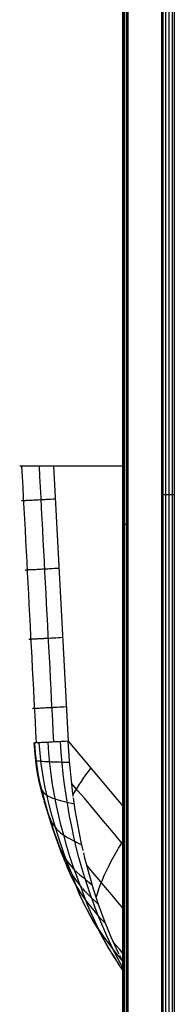
# Model space of a CAD drawing. Units: millimetres. Extents: x -114 to 111, y -232 to 65.
# Drawn here: x -17 to -17, y -108 to -106 of the extents above; entities that cross this region are included whole.
import ezdxf

# ---------------------------------------------------------------- set-up
doc = ezdxf.new("R2010")
doc.units = ezdxf.units.MM
doc.layers.add('MACROLUX 48V GIUNZIONE', color=7, linetype='Continuous')

# ---------------------------------------------------------------- blocks, each defined once
blk = doc.blocks.new('GIUNZIONE 48V')
at = {"layer": 'MACROLUX 48V GIUNZIONE'}
for p, q in [((-91.9, 675.14), (-91.9, -165.69)), ((-91.9, -662.37), (-91.9, 675.14)), ((-90.2, 675.14), (-90.21, -670.18)), ((-90.2, 675.14), (-90.2, 506.98)), ((-96.5, 670.49), (-96.5, -670.19)), ((-97.2, 580.22), (-97.2, 519.82)), ((-91.73, 567.52), (-91.73, 580.97)), ((-91.34, 567.52), (-91.34, 580.97)), ((-90.9, 567.52), (-90.9, 580.97)), ((-90.44, 567.52), (-90.44, 580.97)), ((-97.19, 563.24), (-97.19, 576.65)), ((-97.1, 563.24), (-97.1, 576.65)), ((-96.92, 563.24), (-96.92, 576.65)), ((-96.66, 563.24), (-96.66, 576.65)), ((-91.73, 554.06), (-91.73, 567.52)), ((-91.34, 554.06), (-91.34, 567.52)), ((-90.9, 554.06), (-90.9, 567.52)), ((-90.44, 554.06), (-90.44, 567.52)), ((-97.19, 549.83), (-97.19, 563.24)), ((-97.1, 549.83), (-97.1, 563.24)), ((-96.92, 549.83), (-96.92, 563.24)), ((-96.66, 549.83), (-96.66, 563.24)), ((-91.73, 540.61), (-91.73, 554.06)), ((-91.34, 540.61), (-91.34, 554.06)), ((-90.9, 540.61), (-90.9, 554.06)), ((-90.44, 540.61), (-90.44, 554.06)), ((-97.19, 536.42), (-97.19, 549.83)), ((-97.1, 536.42), (-97.1, 549.83)), ((-96.92, 536.42), (-96.92, 549.83)), ((-96.66, 536.42), (-96.66, 549.83)), ((-91.73, 527.16), (-91.73, 540.61)), ((-91.34, 527.16), (-91.34, 540.61)), ((-90.9, 527.16), (-90.9, 540.61)), ((-90.44, 527.16), (-90.44, 540.61)), ((-97.19, 523.02), (-97.19, 536.42)), ((-97.1, 523.02), (-97.1, 536.42)), ((-96.92, 523.02), (-96.92, 536.42)), ((-96.66, 523.02), (-96.66, 536.42)), ((-91.73, 513.7), (-91.73, 527.16)), ((-91.34, 513.7), (-91.34, 527.16)), ((-90.9, 513.7), (-90.9, 527.16)), ((-90.44, 513.7), (-90.44, 527.16)), ((-97.19, 509.61), (-97.19, 523.02)), ((-97.1, 509.61), (-97.1, 523.02)), ((-96.92, 509.61), (-96.92, 523.02)), ((-96.66, 509.61), (-96.66, 523.02)), ((-97.02, 519.82), (-97.2, 519.82)), ((-97.2, 519.82), (-97.2, 517.42)), ((-97.2, 519.82), (-97.2, 519.81)), ((-97.2, 519.82), (-97.2, 519.81)), ((-97.2, 519.81), (-97.2, 519.8)), ((-97.2, 519.79), (-97.2, 519.81)), ((-97.2, 519.79), (-97.2, 519.81)), ((-97.2, 519.81), (-97.2, 519.8)), ((-97.2, 519.8), (-97.2, 519.78)), ((-97.2, 519.8), (-97.2, 519.78)), ((-97.2, 519.77), (-97.2, 519.79)), ((-97.2, 519.77), (-97.2, 519.79)), ((-97.2, 519.78), (-97.2, 519.75)), ((-97.2, 519.78), (-97.2, 519.78)), ((-97.2, 519.78), (-97.2, 519.77)), ((-97.2, 519.78), (-97.2, 519.78)), ((-97.2, 519.76), (-97.2, 519.77)), ((-97.2, 519.77), (-97.02, 519.77)), ((-97.2, 519.76), (-97.2, 519.77)), ((-97.2, 519.77), (-97.02, 519.77)), ((-97.2, 519.77), (-97.2, 519.75)), ((-97.2, 519.73), (-97.2, 519.76)), ((-97.2, 519.73), (-97.2, 519.76)), ((-97.2, 519.75), (-97.2, 519.71)), ((-97.2, 519.75), (-97.2, 519.71)), ((-97.2, 519.68), (-97.2, 519.73)), ((-97.2, 519.68), (-97.2, 519.73)), ((-97.2, 519.71), (-97.2, 519.66)), ((-97.2, 519.71), (-97.2, 519.66)), ((-97.2, 519.63), (-97.2, 519.68)), ((-97.2, 519.63), (-97.2, 519.68)), ((-97.2, 519.66), (-97.2, 519.6)), ((-97.2, 519.66), (-97.2, 519.6)), ((-97.2, 519.57), (-97.2, 519.63)), ((-97.2, 519.57), (-97.2, 519.63)), ((-97.2, 519.6), (-97.2, 519.53)), ((-97.2, 519.6), (-97.2, 519.53)), ((-97.2, 519.5), (-97.2, 519.57)), ((-97.2, 519.5), (-97.2, 519.57)), ((-97.2, 519.53), (-97.2, 519.46)), ((-97.2, 519.53), (-97.2, 519.46)), ((-97.2, 519.48), (-97.2, 519.5)), ((-97.2, 519.48), (-97.2, 519.5)), ((-97.2, 519.42), (-97.2, 519.48)), ((-97.2, 519.42), (-97.2, 519.48)), ((-97.2, 519.46), (-97.2, 519.38)), ((-97.2, 519.46), (-97.2, 519.38)), ((-97.2, 519.33), (-97.2, 519.42)), ((-97.2, 519.41), (-97.2, 519.42)), ((-97.2, 519.41), (-97.02, 519.41)), ((-97.2, 519.33), (-97.2, 519.41)), ((-97.2, 519.41), (-97.02, 519.41)), ((-97.2, 519.38), (-97.2, 519.29)), ((-97.2, 519.38), (-97.2, 519.29)), ((-97.2, 519.24), (-97.2, 519.33)), ((-97.2, 519.24), (-97.2, 519.33)), ((-97.2, 519.29), (-97.2, 519.27)), ((-97.2, 519.29), (-97.2, 519.27)), ((-97.2, 519.27), (-97.2, 519.19)), ((-97.2, 519.27), (-97.2, 519.19)), ((-97.2, 519.14), (-97.2, 519.24)), ((-97.2, 519.14), (-97.2, 519.24)), ((-97.2, 519.19), (-97.2, 519.09)), ((-97.2, 519.19), (-97.2, 519.09)), ((-97.2, 519.04), (-97.2, 519.14)), ((-97.2, 519.04), (-97.2, 519.14)), ((-97.2, 519.09), (-97.2, 518.99)), ((-97.2, 519.09), (-97.2, 518.99)), ((-97.2, 518.94), (-97.2, 519.04)), ((-97.2, 518.94), (-97.2, 519.04)), ((-97.2, 518.98), (-97.2, 518.86)), ((-97.2, 518.98), (-97.2, 518.86)), ((-97.2, 518.92), (-97.2, 518.94)), ((-97.2, 518.92), (-97.2, 518.94)), ((-97.2, 518.81), (-97.2, 518.92)), ((-97.2, 518.81), (-97.2, 518.92)), ((-97.2, 518.86), (-97.2, 518.74)), ((-97.2, 518.86), (-97.2, 518.75)), ((-97.2, 518.68), (-97.2, 518.81)), ((-97.2, 518.68), (-97.2, 518.81)), ((-97.2, 518.75), (-97.02, 518.75)), ((-97.2, 518.75), (-97.02, 518.75)), ((-97.2, 518.75), (-97.2, 518.74)), ((-97.2, 518.74), (-97.2, 518.65)), ((-97.2, 518.74), (-97.2, 518.65)), ((-97.2, 518.55), (-97.2, 518.68)), ((-97.2, 518.55), (-97.2, 518.68)), ((-97.2, 518.65), (-97.2, 518.62)), ((-97.2, 518.65), (-97.2, 518.62)), ((-97.2, 518.62), (-97.2, 518.49)), ((-97.2, 518.62), (-97.2, 518.49)), ((-97.2, 518.42), (-97.2, 518.55)), ((-97.2, 518.42), (-97.2, 518.55)), ((-97.2, 518.49), (-97.2, 518.35)), ((-97.2, 518.49), (-97.2, 518.35)), ((-97.2, 518.29), (-97.2, 518.42)), ((-97.2, 518.29), (-97.2, 518.42)), ((-97.2, 518.35), (-97.2, 518.22)), ((-97.2, 518.35), (-97.2, 518.22)), ((-97.2, 518.15), (-97.2, 518.29)), ((-97.2, 518.15), (-97.2, 518.29)), ((-97.2, 518.22), (-97.2, 518.08)), ((-97.2, 518.22), (-97.2, 518.08)), ((-97.2, 518), (-97.2, 518.15)), ((-97.2, 518), (-97.2, 518.15)), ((-97.2, 518.08), (-97.2, 517.93)), ((-97.2, 518.08), (-97.2, 517.93)), ((-97.2, 517.86), (-97.2, 518)), ((-97.2, 517.89), (-97.2, 518)), ((-97.2, 517.93), (-97.2, 517.89)), ((-97.2, 517.93), (-97.2, 517.89)), ((-97.2, 517.89), (-97.2, 517.79)), ((-97.2, 517.89), (-97.02, 517.88)), ((-97.2, 517.86), (-97.2, 517.89)), ((-97.2, 517.89), (-97.02, 517.88)), ((-97.2, 517.89), (-97.2, 517.79)), ((-97.2, 517.83), (-97.2, 517.86)), ((-97.2, 517.83), (-97.2, 517.86)), ((-97.2, 517.71), (-97.2, 517.83)), ((-97.2, 517.71), (-97.2, 517.83)), ((-97.2, 517.79), (-97.2, 517.65)), ((-97.2, 517.79), (-97.2, 517.65)), ((-97.2, 517.57), (-97.2, 517.71)), ((-97.2, 517.57), (-97.2, 517.71)), ((-97.2, 517.42), (-97.2, 517.57)), ((-97.2, 517.42), (-97.2, 517.57)), ((-97.2, 510.87), (-97.2, 517.42)), ((-97.02, 517.42), (-97.2, 517.42)), ((-91.73, 500.25), (-91.73, 513.7)), ((-91.34, 500.25), (-91.34, 513.7)), ((-90.9, 500.25), (-90.9, 513.7)), ((-90.44, 500.25), (-90.44, 513.7)), ((-111.23, 510.87), (-111.25, 510.87)), ((-111.23, 510.87), (-111.25, 510.87)), ((-111.2, 510.87), (-111.23, 510.87)), ((-111.2, 510.87), (-111.23, 510.87)), ((-111.15, 510.87), (-111.2, 510.87)), ((-111.15, 510.87), (-111.2, 510.87)), ((-111.09, 510.87), (-111.15, 510.87)), ((-111.09, 510.87), (-111.15, 510.87)), ((-111.02, 510.87), (-111.09, 510.87)), ((-111.02, 510.87), (-111.09, 510.87)), ((-110.93, 510.87), (-111.02, 510.87)), ((-110.94, 510.87), (-111.02, 510.87)), ((-110.86, 509.42), (-110.94, 510.87)), ((-110.93, 510.87), (-110.94, 510.87)), ((-110.82, 510.87), (-110.93, 510.87)), ((-110.82, 510.87), (-110.93, 510.87)), ((-110.7, 510.87), (-110.82, 510.87)), ((-110.7, 510.87), (-110.82, 510.87)), ((-110.57, 510.87), (-110.7, 510.87)), ((-110.57, 510.87), (-110.7, 510.87)), ((-110.42, 510.87), (-110.57, 510.87)), ((-110.42, 510.87), (-110.57, 510.87)), ((-110.25, 510.87), (-110.42, 510.87)), ((-110.25, 510.87), (-110.42, 510.87)), ((-110.08, 510.87), (-110.25, 510.87)), ((-110.08, 510.87), (-110.25, 510.87)), ((-109.89, 510.87), (-110.08, 510.87)), ((-109.89, 510.87), (-110.08, 510.87)), ((-109.68, 510.87), (-109.89, 510.87)), ((-109.68, 510.87), (-109.89, 510.87)), ((-109.46, 510.87), (-109.68, 510.87)), ((-109.46, 510.87), (-109.68, 510.87)), ((-109.23, 510.87), (-109.46, 510.87)), ((-109.23, 510.87), (-109.46, 510.87)), ((-108.99, 510.87), (-109.23, 510.87)), ((-108.99, 510.87), (-109.23, 510.87)), ((-108.74, 510.87), (-108.99, 510.87)), ((-108.74, 510.87), (-108.99, 510.87)), ((-108.47, 510.87), (-108.74, 510.87)), ((-108.47, 510.87), (-108.74, 510.87)), ((-108.49, 509.42), (-108.57, 510.87)), ((-108.19, 510.87), (-108.47, 510.87)), ((-108.19, 510.87), (-108.47, 510.87)), ((-107.9, 510.87), (-108.19, 510.87)), ((-107.9, 510.87), (-108.19, 510.87)), ((-107.6, 510.87), (-107.9, 510.87)), ((-107.6, 510.87), (-107.9, 510.87)), ((-107.28, 510.87), (-107.6, 510.87)), ((-107.28, 510.87), (-107.6, 510.87)), ((-106.96, 510.87), (-107.28, 510.87)), ((-106.96, 510.87), (-107.28, 510.87)), ((-106.63, 510.87), (-106.96, 510.87)), ((-106.63, 510.87), (-106.96, 510.87)), ((-97.2, 510.87), (-106.63, 510.87)), ((-106.63, 510.87), (-104.66, 473.26)), ((-97.02, 510.87), (-97.2, 510.87)), ((-97.2, 510.87), (-97.2, 464.37)), ((-110.79, 507.96), (-110.86, 509.42)), ((-108.42, 507.97), (-108.49, 509.42)), ((-97.19, 496.2), (-97.19, 509.61)), ((-97.1, 496.2), (-97.1, 509.61)), ((-96.92, 496.2), (-96.92, 509.61)), ((-96.66, 496.2), (-96.66, 509.61)), ((-110.71, 506.51), (-110.79, 507.96)), ((-108.34, 506.52), (-108.42, 507.97)), ((-111, 506.14), (-110.98, 506.14)), ((-110.98, 506.14), (-110.96, 506.14)), ((-110.96, 506.14), (-110.91, 506.15)), ((-110.91, 506.15), (-110.86, 506.15)), ((-110.86, 506.15), (-110.86, 506.15)), ((-110.86, 506.15), (-110.79, 506.15)), ((-110.79, 506.15), (-110.7, 506.16)), ((-110.63, 505.05), (-110.71, 506.51)), ((-110.7, 506.16), (-110.61, 506.16)), ((-110.61, 506.16), (-110.5, 506.17)), ((-110.5, 506.17), (-110.46, 506.17)), ((-110.45, 506.17), (-110.37, 506.18)), ((-110.37, 506.18), (-110.23, 506.18)), ((-110.23, 506.18), (-110.08, 506.19)), ((-110.08, 506.19), (-109.92, 506.2)), ((-109.92, 506.2), (-109.79, 506.21)), ((-109.78, 506.21), (-109.74, 506.21)), ((-109.74, 506.21), (-109.55, 506.22)), ((-109.55, 506.22), (-109.35, 506.23)), ((-109.35, 506.23), (-109.14, 506.24)), ((-109.14, 506.24), (-108.91, 506.25)), ((-108.91, 506.25), (-108.88, 506.25)), ((-108.86, 506.25), (-108.67, 506.26)), ((-108.67, 506.26), (-108.42, 506.28)), ((-108.42, 506.28), (-108.17, 506.29)), ((-108.27, 505.07), (-108.34, 506.52)), ((-108.17, 506.29), (-107.89, 506.31)), ((-107.89, 506.31), (-107.75, 506.31)), ((-107.72, 506.31), (-107.61, 506.32)), ((-107.61, 506.32), (-107.32, 506.34)), ((-107.32, 506.34), (-107.02, 506.35)), ((-107.02, 506.35), (-106.71, 506.37)), ((-106.71, 506.37), (-106.39, 506.38)), ((-91.9, 506.98), (-91.83, 506.98)), ((-91.83, 506.98), (-91.76, 506.98)), ((-91.76, 506.98), (-91.69, 506.98)), ((-91.69, 506.98), (-91.64, 506.98)), ((-91.64, 506.98), (-91.62, 506.98)), ((-91.62, 506.98), (-91.54, 506.98)), ((-91.54, 506.98), (-91.46, 506.98)), ((-91.46, 506.98), (-91.38, 506.98)), ((-91.38, 506.98), (-91.29, 506.98)), ((-91.29, 506.98), (-91.21, 506.98)), ((-91.21, 506.98), (-91.12, 506.98)), ((-91.12, 506.98), (-91.03, 506.98)), ((-91.03, 506.98), (-90.95, 506.98)), ((-90.95, 506.98), (-90.86, 506.98)), ((-90.86, 506.98), (-90.76, 506.98)), ((-90.76, 506.98), (-90.67, 506.98)), ((-90.67, 506.98), (-90.62, 506.98)), ((-90.62, 506.98), (-90.58, 506.98)), ((-90.58, 506.98), (-90.49, 506.98)), ((-90.49, 506.98), (-90.39, 506.98)), ((-90.39, 506.98), (-90.3, 506.98)), ((-90.3, 506.98), (-90.2, 506.98)), ((-90.2, 506.98), (-90.2, 170.65)), ((-110.56, 503.59), (-110.63, 505.05)), ((-108.19, 503.62), (-108.27, 505.07)), ((-110.48, 502.14), (-110.56, 503.59)), ((-108.11, 502.17), (-108.19, 503.62)), ((-110.41, 500.68), (-110.48, 502.14)), ((-108.04, 500.72), (-108.11, 502.17)), ((-97.2, 502.91), (-97.2, 502.91)), ((-97.2, 502.91), (-97.19, 502.91)), ((-97.19, 502.91), (-97.18, 502.91)), ((-97.18, 502.91), (-97.17, 502.91)), ((-97.17, 502.91), (-97.15, 502.91)), ((-97.15, 502.91), (-97.13, 502.91)), ((-97.13, 502.91), (-97.11, 502.91)), ((-97.11, 502.91), (-97.08, 502.91)), ((-97.08, 502.91), (-97.05, 502.91)), ((-97.05, 502.91), (-97.02, 502.91)), ((-97.02, 502.91), (-96.98, 502.91)), ((-96.98, 502.91), (-96.94, 502.91)), ((-96.94, 502.91), (-96.89, 502.91)), ((-96.89, 502.91), (-96.85, 502.91)), ((-96.85, 502.91), (-96.8, 502.91)), ((-96.8, 502.91), (-96.74, 502.91)), ((-96.74, 502.91), (-96.68, 502.91)), ((-96.68, 502.91), (-96.63, 502.91)), ((-96.63, 502.91), (-96.56, 502.91)), ((-96.56, 502.91), (-96.5, 502.91)), ((-110.33, 499.23), (-110.41, 500.68)), ((-107.96, 499.27), (-108.04, 500.72)), ((-110.25, 497.77), (-110.33, 499.23)), ((-107.89, 497.82), (-107.96, 499.27)), ((-91.73, 486.8), (-91.73, 500.25)), ((-91.34, 486.8), (-91.34, 500.25)), ((-90.9, 486.8), (-90.9, 500.25)), ((-90.44, 486.8), (-90.44, 500.25)), ((-107.81, 496.37), (-107.89, 497.82)), ((-110.5, 496.68), (-110.49, 496.68)), ((-110.49, 496.68), (-110.46, 496.68)), ((-110.46, 496.68), (-110.42, 496.68)), ((-110.42, 496.68), (-110.37, 496.69)), ((-110.37, 496.69), (-110.36, 496.69)), ((-110.36, 496.69), (-110.29, 496.69)), ((-110.29, 496.69), (-110.21, 496.69)), ((-110.18, 496.32), (-110.25, 497.77)), ((-110.21, 496.69), (-110.11, 496.7)), ((-110.11, 496.7), (-110, 496.71)), ((-110, 496.71), (-109.96, 496.71)), ((-109.95, 496.71), (-109.87, 496.71)), ((-109.87, 496.71), (-109.74, 496.72)), ((-109.74, 496.72), (-109.59, 496.73)), ((-109.59, 496.73), (-109.42, 496.74)), ((-109.42, 496.74), (-109.3, 496.74)), ((-109.28, 496.74), (-109.25, 496.74)), ((-109.25, 496.74), (-109.06, 496.75)), ((-109.06, 496.75), (-108.85, 496.77)), ((-108.85, 496.77), (-108.64, 496.78)), ((-108.64, 496.78), (-108.41, 496.79)), ((-108.41, 496.79), (-108.38, 496.79)), ((-108.37, 496.79), (-108.18, 496.8)), ((-108.18, 496.8), (-107.93, 496.81)), ((-107.93, 496.81), (-107.67, 496.83)), ((-107.67, 496.83), (-107.4, 496.84)), ((-107.4, 496.84), (-107.25, 496.85)), ((-107.22, 496.85), (-107.12, 496.86)), ((-107.12, 496.86), (-106.83, 496.87)), ((-106.83, 496.87), (-106.53, 496.89)), ((-106.53, 496.89), (-106.22, 496.9)), ((-106.22, 496.9), (-105.9, 496.92)), ((-110.1, 494.86), (-110.18, 496.32)), ((-107.73, 494.92), (-107.81, 496.37)), ((-97.19, 482.8), (-97.19, 496.2)), ((-97.1, 482.8), (-97.1, 496.2)), ((-96.92, 482.8), (-96.92, 496.2)), ((-96.66, 482.8), (-96.66, 496.2)), ((-110.02, 493.41), (-110.1, 494.86)), ((-107.66, 493.47), (-107.73, 494.92)), ((-109.95, 491.95), (-110.02, 493.41)), ((-107.58, 492.02), (-107.66, 493.47)), ((-109.87, 490.5), (-109.95, 491.95)), ((-107.51, 490.56), (-107.58, 492.02)), ((-109.8, 489.04), (-109.87, 490.5)), ((-107.43, 489.11), (-107.51, 490.56)), ((-109.72, 487.59), (-109.8, 489.04)), ((-107.35, 487.66), (-107.43, 489.11)), ((-110.01, 487.22), (-109.99, 487.22)), ((-109.99, 487.22), (-109.96, 487.22)), ((-109.96, 487.22), (-109.92, 487.22)), ((-109.92, 487.22), (-109.87, 487.22)), ((-109.87, 487.22), (-109.8, 487.23)), ((-109.87, 487.22), (-109.87, 487.22)), ((-109.8, 487.23), (-109.71, 487.23)), ((-109.64, 486.13), (-109.72, 487.59)), ((-109.71, 487.23), (-109.61, 487.24)), ((-109.61, 487.24), (-109.5, 487.24)), ((-109.5, 487.24), (-109.47, 487.24)), ((-109.45, 487.24), (-109.38, 487.25)), ((-109.38, 487.25), (-109.24, 487.26)), ((-109.24, 487.26), (-109.09, 487.26)), ((-109.09, 487.26), (-108.93, 487.27)), ((-108.93, 487.27), (-108.8, 487.28)), ((-108.79, 487.28), (-108.75, 487.28)), ((-108.75, 487.28), (-108.56, 487.29)), ((-108.56, 487.29), (-108.36, 487.3)), ((-108.36, 487.3), (-108.14, 487.31)), ((-108.14, 487.31), (-107.92, 487.32)), ((-107.92, 487.32), (-107.89, 487.33)), ((-107.87, 487.33), (-107.68, 487.34)), ((-107.68, 487.34), (-107.43, 487.35)), ((-107.43, 487.35), (-107.17, 487.36)), ((-107.28, 486.21), (-107.35, 487.66)), ((-107.17, 487.36), (-106.9, 487.38)), ((-106.9, 487.38), (-106.76, 487.39)), ((-106.72, 487.39), (-106.62, 487.39)), ((-106.62, 487.39), (-106.33, 487.41)), ((-106.33, 487.41), (-106.03, 487.42)), ((-106.03, 487.42), (-105.72, 487.44)), ((-105.72, 487.44), (-105.4, 487.46)), ((-109.57, 484.68), (-109.64, 486.13)), ((-107.2, 484.76), (-107.28, 486.21)), ((-91.73, 473.34), (-91.73, 486.8)), ((-91.34, 473.34), (-91.34, 486.8)), ((-90.9, 473.34), (-90.9, 486.8)), ((-90.44, 473.34), (-90.44, 486.8)), ((-109.49, 483.22), (-109.57, 484.68)), ((-107.12, 483.31), (-107.2, 484.76)), ((-109.41, 481.77), (-109.49, 483.22)), ((-107.05, 481.86), (-107.12, 483.31)), ((-109.34, 480.31), (-109.41, 481.77)), ((-106.97, 480.41), (-107.05, 481.86)), ((-97.19, 469.39), (-97.19, 482.8)), ((-97.1, 469.39), (-97.1, 482.8)), ((-96.92, 469.39), (-96.92, 482.8)), ((-96.66, 469.39), (-96.66, 482.8)), ((-106.9, 478.96), (-106.97, 480.41)), ((-109.26, 478.86), (-109.34, 480.31)), ((-109.51, 477.75), (-109.5, 477.75)), ((-109.5, 477.75), (-109.47, 477.75)), ((-109.47, 477.75), (-109.43, 477.76)), ((-109.43, 477.76), (-109.37, 477.76)), ((-109.37, 477.76), (-109.37, 477.76)), ((-109.37, 477.76), (-109.3, 477.76)), ((-109.3, 477.76), (-109.22, 477.77)), ((-109.19, 477.4), (-109.26, 478.86)), ((-109.22, 477.77), (-109.12, 477.77)), ((-109.12, 477.77), (-109.01, 477.78)), ((-109.01, 477.78), (-108.97, 477.78)), ((-108.96, 477.78), (-108.88, 477.78)), ((-108.88, 477.78), (-108.74, 477.79)), ((-108.74, 477.79), (-108.59, 477.8)), ((-108.59, 477.8), (-108.43, 477.81)), ((-108.43, 477.81), (-108.31, 477.81)), ((-108.29, 477.82), (-108.25, 477.82)), ((-108.25, 477.82), (-108.06, 477.83)), ((-108.06, 477.83), (-107.86, 477.84)), ((-107.86, 477.84), (-107.65, 477.85)), ((-107.65, 477.85), (-107.42, 477.86)), ((-107.42, 477.86), (-107.39, 477.86)), ((-107.37, 477.86), (-107.19, 477.87)), ((-107.19, 477.87), (-106.94, 477.89)), ((-106.94, 477.89), (-106.68, 477.9)), ((-106.82, 477.51), (-106.9, 478.96)), ((-106.68, 477.9), (-106.41, 477.91)), ((-106.41, 477.91), (-106.26, 477.92)), ((-106.23, 477.92), (-106.13, 477.93)), ((-106.13, 477.93), (-105.84, 477.94)), ((-105.84, 477.94), (-105.53, 477.96)), ((-105.53, 477.96), (-105.22, 477.98)), ((-105.22, 477.98), (-104.91, 477.99)), ((-109.11, 475.95), (-109.19, 477.4)), ((-106.74, 476.06), (-106.82, 477.51)), ((-109.03, 474.49), (-109.11, 475.95)), ((-106.67, 474.61), (-106.74, 476.06)), ((-108.96, 473.04), (-109.03, 474.49)), ((-106.59, 473.16), (-106.67, 474.61)), ((-109.15, 471.49), (-109.26, 473.02)), ((-109.25, 473.02), (-109.26, 473.02)), ((-109.15, 471.49), (-109.26, 473.02)), ((-109.25, 473.02), (-109.26, 473.02)), ((-109.22, 473.02), (-109.25, 473.02)), ((-109.22, 473.02), (-109.25, 473.02)), ((-109.17, 473.02), (-109.22, 473.02)), ((-109.17, 473.02), (-109.22, 473.02)), ((-109.08, 471.63), (-109.19, 473.02)), ((-109.13, 473.03), (-109.17, 473.02)), ((-109.13, 473.03), (-109.17, 473.02)), ((-109.11, 473.03), (-109.12, 473.03)), ((-109.11, 473.03), (-109.12, 473.03)), ((-109.03, 473.03), (-109.11, 473.03)), ((-109.03, 473.03), (-109.11, 473.03)), ((-108.94, 473.04), (-109.03, 473.03)), ((-108.96, 473.04), (-109.03, 473.03)), ((-108.94, 473.04), (-108.96, 473.04)), ((-108.84, 473.04), (-108.94, 473.04)), ((-108.84, 473.04), (-108.94, 473.04)), ((-108.72, 473.05), (-108.84, 473.04)), ((-108.72, 473.05), (-108.84, 473.04)), ((-108.58, 473.06), (-108.72, 473.05)), ((-108.58, 473.06), (-108.72, 473.05)), ((-108.48, 471.62), (-108.58, 473.06)), ((-108.44, 473.06), (-108.58, 473.06)), ((-108.58, 473.06), (-108.58, 473.06)), ((-108.44, 473.06), (-108.58, 473.06)), ((-108.27, 473.07), (-108.44, 473.06)), ((-108.27, 473.07), (-108.44, 473.06)), ((-108.1, 473.08), (-108.27, 473.07)), ((-108.1, 473.08), (-108.27, 473.07)), ((-108.06, 473.08), (-108.1, 473.08)), ((-108.06, 473.08), (-108.1, 473.08)), ((-107.91, 473.09), (-108.04, 473.08)), ((-107.91, 473.09), (-108.04, 473.08)), ((-107.7, 473.1), (-107.91, 473.09)), ((-107.7, 473.1), (-107.91, 473.09)), ((-107.49, 473.11), (-107.7, 473.1)), ((-107.49, 473.11), (-107.7, 473.1)), ((-107.26, 473.13), (-107.49, 473.11)), ((-107.26, 473.13), (-107.49, 473.11)), ((-107.29, 471.67), (-107.39, 473.12)), ((-107.15, 473.13), (-107.26, 473.13)), ((-107.15, 473.13), (-107.26, 473.13)), ((-107.01, 473.14), (-107.12, 473.13)), ((-107.01, 473.14), (-107.12, 473.13)), ((-106.76, 473.15), (-107.01, 473.14)), ((-106.76, 473.15), (-107.01, 473.14)), ((-106.49, 473.17), (-106.76, 473.15)), ((-106.49, 473.17), (-106.76, 473.15)), ((-106.21, 473.18), (-106.49, 473.17)), ((-106.21, 473.18), (-106.49, 473.17)), ((-106.01, 473.19), (-106.21, 473.18)), ((-106.01, 473.19), (-106.21, 473.18)), ((-105.92, 473.19), (-105.98, 473.19)), ((-105.92, 473.19), (-105.98, 473.19)), ((-105.62, 473.21), (-105.92, 473.19)), ((-105.62, 473.21), (-105.92, 473.19)), ((-105.58, 471.74), (-105.68, 473.21)), ((-105.31, 473.23), (-105.62, 473.21)), ((-105.31, 473.23), (-105.62, 473.21)), ((-104.99, 473.24), (-105.31, 473.23)), ((-104.99, 473.24), (-105.31, 473.23)), ((-104.66, 473.26), (-104.99, 473.24)), ((-104.66, 473.26), (-104.99, 473.24)), ((-104.66, 473.26), (-97.2, 464.37)), ((-104.47, 470.56), (-104.66, 473.26)), ((-104.47, 470.56), (-104.66, 473.26)), ((-91.73, 459.89), (-91.73, 473.34)), ((-91.34, 459.89), (-91.34, 473.34)), ((-90.9, 459.89), (-90.9, 473.34)), ((-90.44, 459.89), (-90.44, 473.34)), ((-109, 470.13), (-109.15, 471.49)), ((-109, 470.13), (-109.15, 471.49)), ((-109.09, 471.62), (-109.12, 472.12)), ((-108.94, 470.23), (-109.09, 471.62)), ((-108.93, 470.23), (-109.08, 471.63)), ((-108.32, 470.19), (-108.48, 471.62)), ((-107.15, 470.22), (-107.29, 471.67)), ((-105.46, 470.28), (-105.58, 471.74)), ((-109.07, 470.67), (-109.06, 470.65)), ((-109.07, 470.67), (-109.05, 470.65)), ((-109.06, 470.65), (-109.04, 470.64)), ((-109.05, 470.65), (-109.02, 470.64)), ((-109.04, 470.64), (-109, 470.62)), ((-109.02, 470.64), (-108.97, 470.62)), ((-109, 470.62), (-108.95, 470.61)), ((-108.81, 468.88), (-109, 470.13)), ((-108.81, 468.88), (-109, 470.13)), ((-108.97, 470.62), (-108.9, 470.6)), ((-108.95, 470.61), (-108.89, 470.59)), ((-108.74, 468.84), (-108.94, 470.23)), ((-108.72, 468.85), (-108.93, 470.23)), ((-108.9, 470.6), (-108.82, 470.59)), ((-108.82, 470.59), (-108.72, 470.57)), ((-108.72, 470.57), (-108.59, 470.56)), ((-108.59, 470.56), (-108.46, 470.54)), ((-108.46, 470.54), (-108.3, 470.53)), ((-108.12, 468.77), (-108.32, 470.19)), ((-108.3, 470.53), (-108.13, 470.52)), ((-108.13, 470.52), (-107.93, 470.5)), ((-107.93, 470.5), (-107.73, 470.49)), ((-107.73, 470.49), (-107.5, 470.48)), ((-107.5, 470.48), (-107.26, 470.47)), ((-107.26, 470.47), (-107, 470.46)), ((-106.98, 468.77), (-107.15, 470.22)), ((-107, 470.46), (-106.73, 470.45)), ((-106.73, 470.45), (-106.44, 470.45)), ((-106.44, 470.45), (-106.14, 470.44)), ((-106.14, 470.44), (-105.83, 470.43)), ((-105.83, 470.43), (-105.5, 470.42)), ((-105.5, 470.42), (-105.17, 470.41)), ((-105.31, 468.82), (-105.46, 470.28)), ((-105.17, 470.41), (-104.82, 470.4)), ((-104.82, 470.4), (-104.46, 470.39)), ((-104.26, 468.32), (-104.47, 470.56)), ((-104.26, 468.32), (-104.47, 470.56)), ((-101.9, 469.13), (-101.57, 469.58)), ((-108.58, 467.72), (-108.81, 468.88)), ((-108.58, 467.72), (-108.81, 468.88)), ((-108.47, 467.47), (-108.74, 468.84)), ((-108.44, 467.47), (-108.72, 468.85)), ((-107.86, 467.35), (-108.12, 468.77)), ((-106.76, 467.34), (-106.98, 468.77)), ((-105.13, 467.36), (-105.31, 468.82)), ((-104, 466.09), (-104.26, 468.32)), ((-104, 466.09), (-104.26, 468.32)), ((-102.85, 467.77), (-102.54, 468.22)), ((-102.54, 468.22), (-102.22, 468.67)), ((-102.22, 468.67), (-101.9, 469.13)), ((-97.19, 455.98), (-97.19, 469.39)), ((-97.1, 455.98), (-97.1, 469.39)), ((-96.92, 455.98), (-96.92, 469.39)), ((-96.66, 455.98), (-96.66, 469.39)), ((-108.25, 466.32), (-108.58, 467.72)), ((-108.25, 466.32), (-108.58, 467.72)), ((-108.14, 466.1), (-108.47, 467.47)), ((-108.12, 466.11), (-108.44, 467.47)), ((-107.56, 465.95), (-107.86, 467.35)), ((-106.51, 465.91), (-106.76, 467.34)), ((-104.93, 465.91), (-105.13, 467.36)), ((-103.31, 466.5), (-104.18, 467.54)), ((-103.43, 466.87), (-103.14, 467.32)), ((-103.14, 467.32), (-102.85, 467.77)), ((-108.38, 466.84), (-108.35, 466.73)), ((-108.38, 466.84), (-108.33, 466.7)), ((-108.35, 466.73), (-108.3, 466.63)), ((-108.33, 466.7), (-108.25, 466.56)), ((-108.3, 466.63), (-108.22, 466.52)), ((-108.25, 466.56), (-108.15, 466.42)), ((-107.93, 465.16), (-108.25, 466.32)), ((-107.93, 465.16), (-108.25, 466.32)), ((-108.22, 466.52), (-108.21, 466.51)), ((-108.15, 466.42), (-108.03, 466.28)), ((-108.08, 465.89), (-108.14, 466.1)), ((-107.75, 464.75), (-108.12, 466.11)), ((-108.03, 466.28), (-107.9, 466.14)), ((-107.9, 466.14), (-107.74, 466.01)), ((-107.74, 466.01), (-107.56, 465.89)), ((-107.23, 464.55), (-107.56, 465.95)), ((-107.56, 465.89), (-107.36, 465.77)), ((-107.36, 465.77), (-107.13, 465.65)), ((-107.13, 465.65), (-106.89, 465.54)), ((-106.89, 465.54), (-106.62, 465.44)), ((-106.23, 464.49), (-106.51, 465.91)), ((-104.7, 464.47), (-104.93, 465.91)), ((-103.95, 465.73), (-104, 466.09)), ((-103.95, 465.73), (-104, 466.09)), ((-103.98, 465.97), (-103.71, 466.42)), ((-103.71, 466.42), (-103.43, 466.87)), ((-102.44, 465.47), (-103.31, 466.5)), ((-107.8, 464.68), (-107.9, 465.06)), ((-107.8, 464.68), (-107.9, 465.06)), ((-106.72, 461.3), (-107.8, 464.68)), ((-106.72, 461.3), (-107.8, 464.68)), ((-107.77, 464.75), (-107.78, 464.78)), ((-107.36, 463.41), (-107.77, 464.75)), ((-107.36, 463.41), (-107.75, 464.75)), ((-106.86, 463.17), (-107.23, 464.55)), ((-106.62, 465.44), (-106.32, 465.34)), ((-106.32, 465.34), (-106.01, 465.25)), ((-105.92, 463.07), (-106.23, 464.49)), ((-106.01, 465.25), (-105.68, 465.16)), ((-105.68, 465.16), (-105.33, 465.07)), ((-105.33, 465.07), (-104.96, 464.98)), ((-104.96, 464.98), (-104.58, 464.89)), ((-104.45, 463.03), (-104.7, 464.47)), ((-104.58, 464.89), (-104.2, 464.79)), ((-104.2, 464.79), (-103.81, 464.7)), ((-103.68, 463.86), (-103.92, 465.51)), ((-103.68, 463.86), (-103.92, 465.51)), ((-101.57, 464.43), (-102.44, 465.47)), ((-100.7, 463.4), (-101.57, 464.43)), ((-97.02, 464.16), (-97.2, 464.37)), ((-97.2, 464.37), (-97.2, 412.6)), ((-107.38, 463.33), (-107.29, 463.06)), ((-107.38, 463.33), (-107.27, 463)), ((-106.93, 462.08), (-107.36, 463.41)), ((-106.94, 462.07), (-107.36, 463.41)), ((-107.29, 463.06), (-107.17, 462.79)), ((-107.27, 463), (-107.14, 462.69)), ((-106.47, 461.79), (-106.86, 463.17)), ((-105.58, 461.67), (-105.92, 463.07)), ((-104.17, 461.6), (-104.45, 463.03)), ((-103.3, 461.66), (-103.68, 463.86)), ((-103.3, 461.66), (-103.68, 463.86)), ((-99.84, 462.36), (-100.7, 463.4)), ((-107.17, 462.79), (-107.04, 462.56)), ((-107.14, 462.69), (-106.99, 462.38)), ((-106.99, 462.38), (-106.82, 462.08)), ((-106.5, 460.74), (-106.94, 462.07)), ((-106.49, 460.75), (-106.93, 462.08)), ((-106.82, 462.08), (-106.64, 461.79)), ((-106.64, 461.79), (-106.44, 461.52)), ((-106.05, 460.42), (-106.47, 461.79)), ((-106.44, 461.52), (-106.22, 461.25)), ((-105.21, 460.27), (-105.58, 461.67)), ((-103.87, 460.18), (-104.17, 461.6)), ((-102.86, 459.47), (-103.3, 461.66)), ((-102.86, 459.47), (-103.3, 461.66)), ((-98.97, 461.33), (-99.84, 462.36)), ((-105.45, 457.73), (-106.72, 461.3)), ((-105.45, 457.73), (-106.72, 461.3)), ((-106.04, 459.42), (-106.5, 460.74)), ((-106.03, 459.42), (-106.49, 460.75)), ((-106.22, 461.25), (-105.97, 461)), ((-105.6, 459.06), (-106.05, 460.42)), ((-105.97, 461), (-105.7, 460.76)), ((-105.7, 460.76), (-105.41, 460.54)), ((-105.41, 460.54), (-105.08, 460.32)), ((-104.82, 458.89), (-105.21, 460.27)), ((-105.08, 460.32), (-104.74, 460.11)), ((-103.54, 458.77), (-103.87, 460.18)), ((-98.1, 460.29), (-98.97, 461.33)), ((-97.23, 459.26), (-98.1, 460.29)), ((-106.15, 459.65), (-105.97, 459.17)), ((-106.15, 459.65), (-105.97, 459.16)), ((-105.55, 458.1), (-106.04, 459.42)), ((-105.88, 459.02), (-106.03, 459.42)), ((-105.97, 459.17), (-105.81, 458.8)), ((-105.97, 459.16), (-105.77, 458.69)), ((-105.14, 457.71), (-105.6, 459.06)), ((-104.4, 457.51), (-104.82, 458.89)), ((-104.74, 460.11), (-104.37, 459.91)), ((-104.37, 459.91), (-103.98, 459.71)), ((-103.98, 459.71), (-103.59, 459.51)), ((-103.59, 459.51), (-103.19, 459.3)), ((-103.19, 459.3), (-102.78, 459.09)), ((-102.6, 458.33), (-102.86, 459.47)), ((-102.6, 458.33), (-102.86, 459.47)), ((-97.82, 458.59), (-97.67, 458.83)), ((-97.67, 458.83), (-97.26, 459.5)), ((-97.26, 459.5), (-97.02, 459.87)), ((-97.02, 459), (-97.23, 459.26)), ((-91.73, 446.44), (-91.73, 459.89)), ((-91.34, 446.44), (-91.34, 459.89)), ((-90.9, 446.44), (-90.9, 459.89)), ((-90.44, 446.44), (-90.44, 459.89)), ((-105.77, 458.69), (-105.56, 458.23)), ((-105.56, 458.23), (-105.33, 457.78)), ((-105.06, 456.79), (-105.55, 458.1)), ((-105.45, 457.73), (-105.15, 456.99)), ((-105.45, 457.73), (-105.15, 456.99)), ((-105.45, 457.73), (-105.15, 456.99)), ((-105.45, 457.73), (-105.15, 456.99)), ((-105.33, 457.78), (-105.08, 457.35)), ((-104.64, 456.37), (-105.14, 457.71)), ((-103.96, 456.15), (-104.4, 457.51)), ((-103.18, 457.37), (-103.54, 458.77)), ((-102.37, 457.3), (-102.53, 458.02)), ((-102.37, 457.3), (-102.53, 458.02)), ((-98.8, 456.85), (-98.44, 457.51)), ((-98.44, 457.51), (-98.07, 458.17)), ((-98.07, 458.17), (-97.84, 458.55)), ((-105.06, 456.79), (-105.16, 457.06)), ((-105.15, 456.99), (-104.89, 456.45)), ((-105.15, 456.99), (-104.81, 456.27)), ((-105.15, 456.99), (-104.81, 456.27)), ((-105.15, 456.99), (-104.89, 456.45)), ((-105.08, 457.35), (-104.82, 456.93)), ((-105.06, 456.79), (-104.8, 456.09)), ((-105.06, 456.79), (-104.82, 456.15)), ((-104.82, 456.93), (-104.52, 456.52)), ((-104.82, 456.15), (-104.57, 455.51)), ((-104.81, 456.27), (-104.44, 455.58)), ((-104.81, 456.27), (-104.44, 455.58)), ((-104.12, 455.04), (-104.64, 456.37)), ((-104.52, 456.52), (-104.2, 456.13)), ((-104.2, 456.13), (-103.86, 455.75)), ((-103.48, 454.8), (-103.96, 456.15)), ((-102.8, 455.97), (-103.18, 457.37)), ((-101.81, 455.16), (-102.37, 457.3)), ((-101.81, 455.16), (-102.37, 457.3)), ((-101.27, 455.32), (-102.12, 456.33)), ((-99.44, 455.56), (-99.13, 456.2)), ((-99.13, 456.2), (-98.8, 456.85)), ((-104.8, 456.09), (-104.51, 455.4)), ((-104.57, 455.51), (-104.28, 454.88)), ((-104.51, 455.4), (-104.19, 454.72)), ((-104.44, 455.58), (-104.31, 455.36)), ((-104.44, 455.58), (-104.31, 455.36)), ((-104.28, 454.88), (-103.98, 454.24)), ((-104.25, 455.27), (-104.05, 454.92)), ((-104.25, 455.27), (-104.05, 454.92)), ((-104.12, 455.04), (-103.78, 454.06)), ((-104.05, 454.92), (-103.71, 454.42)), ((-104.05, 454.92), (-103.71, 454.42)), ((-103.86, 455.75), (-103.48, 455.38)), ((-103.48, 455.38), (-103.08, 455.02)), ((-102.98, 453.46), (-103.48, 454.8)), ((-103.08, 455.02), (-102.66, 454.67)), ((-102.39, 454.59), (-102.8, 455.97)), ((-101.19, 453.04), (-101.81, 455.16)), ((-101.19, 453.04), (-101.81, 455.16)), ((-100.42, 454.3), (-101.27, 455.32)), ((-99.99, 454.3), (-99.73, 454.92)), ((-99.73, 454.92), (-99.44, 455.56)), ((-97.19, 442.58), (-97.19, 455.98)), ((-97.1, 442.58), (-97.1, 455.98)), ((-96.92, 442.58), (-96.92, 455.98)), ((-96.66, 442.58), (-96.66, 455.98)), ((-104.19, 454.72), (-103.84, 454.03)), ((-103.98, 454.24), (-103.72, 453.76)), ((-103.84, 454.03), (-103.47, 453.36)), ((-103.78, 454.06), (-103.41, 453.1)), ((-103.71, 454.42), (-103.35, 453.93)), ((-103.71, 454.42), (-103.35, 453.93)), ((-103.35, 453.93), (-102.98, 453.46)), ((-103.35, 453.93), (-102.98, 453.46)), ((-102.98, 453.46), (-102.96, 453.45)), ((-102.98, 453.46), (-102.52, 452.2)), ((-102.98, 453.46), (-102.96, 453.45)), ((-102.96, 453.45), (-102.79, 453.25)), ((-102.96, 453.45), (-102.79, 453.25)), ((-102.66, 454.67), (-102.24, 454.32)), ((-101.94, 453.23), (-102.39, 454.59)), ((-102.24, 454.32), (-101.8, 453.97)), ((-101.8, 453.97), (-101.36, 453.62)), ((-100.45, 453.07), (-100.23, 453.68)), ((-99.57, 453.29), (-100.42, 454.3)), ((-100.23, 453.68), (-99.99, 454.3)), ((-103.47, 453.36), (-103.06, 452.69)), ((-103.43, 453.09), (-103.41, 453.05)), ((-103.41, 453.1), (-103.01, 452.15)), ((-103.41, 453.05), (-103, 452.08)), ((-103.06, 452.69), (-102.62, 452.02)), ((-103.01, 452.15), (-102.58, 451.2)), ((-103, 452.08), (-102.87, 451.8)), ((-102.7, 453.15), (-102.43, 452.84)), ((-102.7, 453.15), (-102.43, 452.84)), ((-102.52, 452.2), (-102.04, 450.95)), ((-102.43, 452.84), (-101.7, 452.09)), ((-102.43, 452.84), (-101.7, 452.09)), ((-101.48, 451.87), (-101.94, 453.23)), ((-101.7, 452.09), (-100.5, 450.95)), ((-101.7, 452.09), (-100.5, 450.95)), ((-100.5, 450.95), (-101.19, 453.04)), ((-100.5, 450.95), (-101.19, 453.04)), ((-100.82, 451.89), (-100.65, 452.47)), ((-100.65, 452.47), (-100.45, 453.07)), ((-98.72, 452.27), (-99.57, 453.29)), ((-97.87, 451.26), (-98.72, 452.27)), ((-102.7, 451.45), (-102.55, 451.13)), ((-102.62, 452.02), (-102.16, 451.37)), ((-102.58, 451.2), (-102.11, 450.26)), ((-102.55, 451.13), (-102.08, 450.2)), ((-102.16, 451.37), (-101.67, 450.73)), ((-102.04, 450.95), (-101.53, 449.73)), ((-101.67, 450.73), (-101.16, 450.11)), ((-101.48, 451.87), (-101, 450.56)), ((-99.59, 448.48), (-100.5, 450.95)), ((-99.59, 448.48), (-100.5, 450.95)), ((-97.02, 450.25), (-97.87, 451.26)), ((-102.11, 450.26), (-101.62, 449.33)), ((-102.08, 450.2), (-101.57, 449.28)), ((-101.53, 449.73), (-100.98, 448.52)), ((-101.16, 450.11), (-100.63, 449.5)), ((-101, 450.56), (-100.51, 449.26)), ((-100.63, 449.5), (-100.09, 448.91)), ((-101.62, 449.33), (-101.09, 448.41)), ((-101.57, 449.28), (-101.03, 448.37)), ((-101.09, 448.41), (-100.52, 447.51)), ((-101.07, 448.63), (-101, 448.47)), ((-101.03, 448.37), (-100.47, 447.48)), ((-101, 448.47), (-100.41, 447.28)), ((-100.98, 448.52), (-100.41, 447.32)), ((-100.51, 449.26), (-99.98, 447.98)), ((-100.09, 448.91), (-99.53, 448.33)), ((-98.77, 446.47), (-99.59, 448.48)), ((-98.77, 446.47), (-99.59, 448.48)), ((-100.52, 447.51), (-100.02, 446.77)), ((-100.47, 447.48), (-99.88, 446.61)), ((-100.41, 447.32), (-99.79, 446.15)), ((-100.41, 447.28), (-99.79, 446.11)), ((-99.98, 447.98), (-99.42, 446.71)), ((-99.42, 446.71), (-98.84, 445.46)), ((-99.88, 446.61), (-99.26, 445.75)), ((-99.79, 446.15), (-99.15, 444.99)), ((-99.79, 446.11), (-99.14, 444.96)), ((-99.26, 445.75), (-98.62, 444.9)), ((-98.84, 445.46), (-98.23, 444.23)), ((-97.87, 444.49), (-98.77, 446.47)), ((-97.87, 444.49), (-98.77, 446.47)), ((-97.63, 444.78), (-98.46, 445.77)), ((-91.73, 432.98), (-91.73, 446.44)), ((-91.34, 432.98), (-91.34, 446.44)), ((-90.9, 432.98), (-90.9, 446.44)), ((-90.44, 432.98), (-90.44, 446.44)), ((-99.15, 444.99), (-98.47, 443.85)), ((-99.14, 444.96), (-98.45, 443.83)), ((-98.62, 444.9), (-97.96, 444.08)), ((-98.23, 444.23), (-97.59, 443.01)), ((-97.96, 444.08), (-97.28, 443.27)), ((-97.72, 444.18), (-97.87, 444.49)), ((-97.72, 444.18), (-97.87, 444.49)), ((-97.67, 444.07), (-97.67, 444.08)), ((-97.67, 444.07), (-97.67, 444.08)), ((-97.67, 444.07), (-97.66, 444.06)), ((-97.67, 444.07), (-97.66, 444.06)), ((-97.02, 444.05), (-97.63, 444.78)), ((-98.47, 443.85), (-97.75, 442.73)), ((-98.45, 443.83), (-97.74, 442.72)), ((-97.75, 442.73), (-97.75, 442.72)), ((-97.74, 442.72), (-97.02, 441.65)), ((-97.02, 442.75), (-97.63, 443.99)), ((-97.02, 442.75), (-97.63, 443.99)), ((-97.59, 443.01), (-97.02, 441.98)), ((-97.45, 442.28), (-97.02, 441.64)), ((-97.19, 429.17), (-97.19, 442.58)), ((-97.1, 429.17), (-97.1, 442.58)), ((-96.92, 429.17), (-96.92, 442.58)), ((-96.66, 429.17), (-96.66, 442.58))]:
    blk.add_line(p, q, dxfattribs=at)

msp = doc.modelspace()

# ---------------------------------------------------------------- block references
at = {"layer": 'MACROLUX 48V GIUNZIONE', "xscale": 0.01, "yscale": 0.01, "zscale": 0.01}
msp.add_blockref('GIUNZIONE 48V', (-16.1891, -112.0367), dxfattribs=at)

doc.saveas('drawing.dxf')
